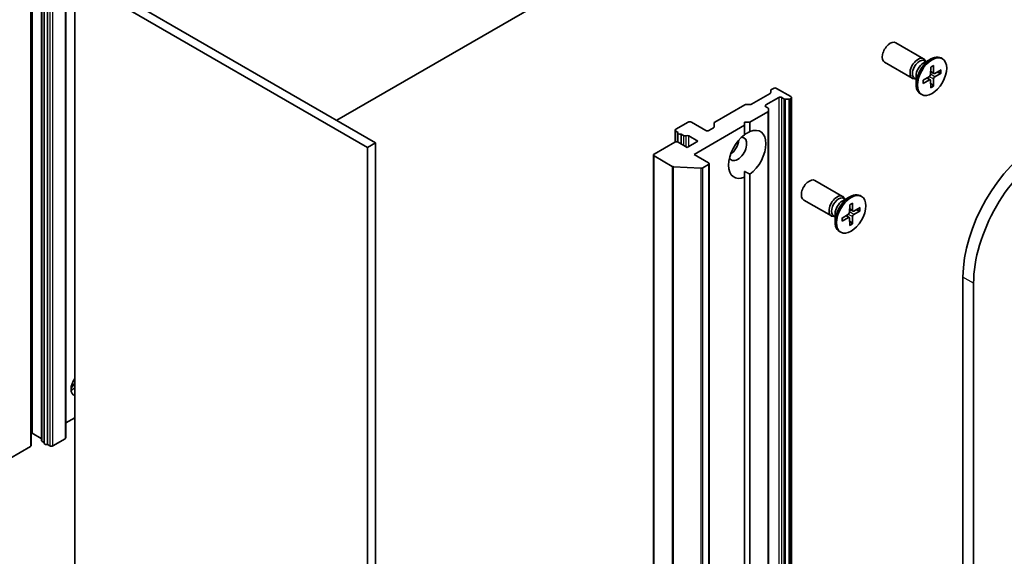
# Model space of a CAD drawing. Units: millimetres. Extents: x 0 to 8662, y 0 to 1546.
# Drawn here: x 927 to 1041, y 286 to 349 of the extents above; entities that cross this region are included whole.
import ezdxf

# ---------------------------------------------------------------- set-up
doc = ezdxf.new("R2010")
doc.units = ezdxf.units.MM
doc.layers.add('Visible (ISO)', color=7, linetype='Continuous', lineweight=35)
doc.layers.add('Visible Narrow (ISO)', color=7, linetype='Continuous', lineweight=25)

msp = doc.modelspace()

# ---------------------------------------------------------------- linework, layer by layer
at = {"layer": 'Visible (ISO)'}
for p, q in [((1039.9698, 381.0368), (963.6818, 336.9919)), ((928.2912, 300.6272), (928.2912, 379.215)), ((928.1824, 299.1983), (928.1824, 377.7861)), ((929.3686, 378.3699), (929.3686, 299.7821)), ((929.6992, 299.4484), (929.6992, 378.0362)), ((930.0748, 377.8994), (930.0748, 299.3116)), ((932.2041, 300.0914), (932.2041, 378.6792)), ((968.1985, 334.3842), (934.169, 354.0312)), ((933.2409, 274.9076), (933.2409, 353.4953)), ((933.2409, 353.4953), (967.2704, 333.8484)), ((1031.8691, 344.1489), (1028.6539, 346.0052)), ((1030.5566, 341.8756), (1027.3414, 343.7319)), ((1031.8316, 343.6171), (1032.6999, 344.1184)), ((1032.1767, 343.8163), (1031.9918, 343.9231)), ((1032.0994, 343.861), (1032.0588, 343.9415)), ((1033.0076, 343.3654), (1033.0284, 342.5263)), ((1034.0556, 344.1495), (1033.903, 344.2376)), ((1030.9984, 342.174), (1030.9984, 341.1714)), ((1031.8043, 341.6396), (1032.5415, 342.0891)), ((1032.6974, 343.1863), (1032.6766, 342.3232)), ((1033.0753, 342.4375), (1032.6835, 342.6109)), ((1033.9006, 342.8499), (1033.1635, 342.4482)), ((1033.9006, 342.4916), (1033.1635, 342.0421)), ((1033.4091, 342.5821), (1033.8097, 342.4807)), ((1030.9984, 341.7755), (1030.8135, 341.8822)), ((1030.9211, 341.8201), (1030.831, 341.815)), ((1031.8043, 341.2813), (1032.5415, 341.6829)), ((1032.6418, 341.6867), (1032.2958, 341.9393)), ((1032.6974, 340.7658), (1032.6766, 341.6049)), ((1032.9716, 341.0291), (1032.6835, 341.3253)), ((1033.0076, 340.9449), (1033.0284, 341.808)), ((1011.8641, 338.876), (1014.0305, 340.1268)), ((1014.1074, 340.2339), (1014.1074, 340.4656)), ((1014.1843, 340.5728), (1014.4168, 340.707)), ((1016.4585, 339.7425), (1014.788, 340.707)), ((1031.6494, 339.9817), (1031.4968, 340.0698)), ((1007.5949, 336.7684), (1011.0916, 338.7872)), ((1011.2772, 338.8316), (1011.6785, 338.8316)), ((1013.5506, 338.778), (1015.0355, 339.6353)), ((1015.4067, 339.6353), (1015.6392, 339.5011)), ((1016.2261, 339.4567), (1015.8248, 339.4567)), ((1016.4117, 339.5011), (1016.4585, 339.5282)), ((1016.5354, 339.6353), (1016.5354, 261.0475)), ((1011.6944, 336.7776), (1013.783, 337.9835)), ((1013.783, 338.4294), (1013.5506, 338.5637)), ((1013.8599, 338.3223), (1013.8599, 338.0906)), ((1013.8599, 259.5028), (1013.8599, 338.0906)), ((1004.5173, 336.7776), (1003.0942, 335.956)), ((1006.559, 335.8131), (1004.8885, 336.7776)), ((1005.1979, 333.0268), (1011.0757, 336.4204)), ((1007.518, 336.2152), (1007.518, 336.6612)), ((1011.0757, 336.4204), (1011.0757, 336.7776)), ((1011.0757, 336.7776), (1011.6944, 336.7776)), ((1011.0757, 335.3231), (1011.0757, 336.4204)), ((1011.6944, 336.7776), (1011.6944, 335.6803)), ((1003.0173, 335.8488), (1003.0173, 334.4772)), ((1003.0942, 335.7417), (1003.3523, 335.5926)), ((1003.3267, 335.5273), (1003.3267, 334.4637)), ((1003.7023, 335.3906), (1003.9816, 335.2293)), ((1003.7023, 335.3906), (1003.7023, 334.2475)), ((1007.4412, 336.1081), (1006.9303, 335.8131)), ((968.1985, 334.3842), (967.2704, 333.8484)), ((968.1985, 255.7964), (968.1985, 334.3842)), ((1002.9705, 334.4557), (1000.5575, 333.0625)), ((1004.3935, 333.8484), (1003.3417, 334.4557)), ((1005.631, 334.5628), (1004.3935, 333.8484)), ((1004.5791, 335.1701), (1005.631, 334.5628)), ((967.2704, 333.8484), (967.2704, 255.2606)), ((1000.4806, 332.9554), (1000.4806, 254.3676)), ((1006.8684, 332.0623), (1005.1979, 333.0268)), ((1000.5575, 332.8482), (1002.6558, 331.6367)), ((1006.2129, 331.4695), (1006.8684, 331.848)), ((1006.9453, 331.9551), (1006.9453, 253.3674)), ((1006.0035, 331.4257), (1002.8176, 331.593)), ((1011.0757, 331.0621), (1011.0757, 330.3733)), ((1011.6944, 330.7305), (1011.6944, 264.2368)), ((1011.0757, 263.8796), (1011.0757, 330.3733)), ((1022.4646, 328.1455), (1019.2494, 330.0019)), ((1021.1521, 325.8722), (1017.9369, 327.7286)), ((1022.4271, 327.6138), (1023.2954, 328.1151)), ((1022.7722, 327.813), (1022.5873, 327.9198)), ((1022.6949, 327.8576), (1022.6542, 327.9382)), ((1023.6031, 327.3621), (1023.6238, 326.5229)), ((1024.6511, 328.1461), (1024.4985, 328.2342)), ((1021.5939, 326.1706), (1021.5939, 325.168)), ((1022.3998, 325.6362), (1023.1369, 326.0858)), ((1023.2928, 327.183), (1023.2721, 326.3199)), ((1023.6708, 326.4342), (1023.279, 326.6076)), ((1024.4961, 326.8465), (1023.759, 326.4449)), ((1024.4961, 326.4883), (1023.759, 326.0388)), ((1024.0046, 326.5787), (1024.4052, 326.4774)), ((1021.5939, 325.7721), (1021.409, 325.8789)), ((1021.5166, 325.8167), (1021.4265, 325.8117)), ((1022.3998, 325.278), (1023.1369, 325.6796)), ((1023.2373, 325.6833), (1022.8912, 325.9359)), ((1023.2928, 324.7624), (1023.2721, 325.6016)), ((1023.567, 325.0257), (1023.279, 325.322)), ((1023.6031, 324.9415), (1023.6238, 325.8046)), ((1022.2448, 323.9784), (1022.0922, 324.0665)), ((1036.4431, 318.7738), (1036.4431, 233.0417)), ((1037.6806, 232.3273), (1037.6806, 318.0594)), ((932.2041, 301.8147), (933.2409, 302.4133)), ((928.2912, 300.6272), (928.1824, 300.5644)), ((929.343, 300.0199), (928.2912, 300.6272)), ((932.1272, 299.9842), (930.7042, 299.1626)), ((928.1055, 299.0912), (925.6925, 297.698)), ((929.6992, 299.5285), (929.4455, 299.675)), ((930.3329, 299.1626), (930.0748, 299.3116))]:
    msp.add_line(p, q, dxfattribs=at)
for centre, major_axis, start_param, end_param in [((1027.9976, 344.8686), (-0.6563, -1.1367), 3.14159265, 6.28318531), ((1032.6999, 342.1537), (-1.2031, -2.0839), 3.14159265, 6.28318531), ((1031.2129, 343.0122), (-0.6563, -1.1367), 2.78022553, 6.64455243), ((1031.4027, 342.9027), (-0.5892, -1.0204), 3.14159265, 6.28318531), ((1031.8316, 342.655), (0.5892, 1.0204), 0.78539816, 2.35619449), ((1032.5375, 342.2474), (0.0984, 0.1704), 3.95512603, 5.46965193), ((1033.1674, 342.6111), (-0.0984, -0.1704), 5.52592236, 7.04044825), ((1032.5375, 341.5201), (0.0984, 0.1704), 5.52592236, 7.04044825), ((1033.1674, 341.8838), (-0.0984, -0.1704), 3.95512603, 5.46965193), ((1013.8449, 340.2339), (0.2625, 0), 5.49778714, 6.28318531), ((1014.3699, 340.4656), (-0.2625, 0), 5.49778714, 6.28318531), ((1014.6024, 340.5998), (0.2625, 0), 0.78539816, 2.35619449), ((1011.2772, 338.68), (0.2625, 0), 1.57079633, 2.35619449), ((1011.6785, 338.9831), (0.2625, 0), 4.71238898, 5.49778714), ((1013.7362, 338.6708), (-0.2625, 0), 5.49778714, 7.06858347), ((1015.2211, 339.5282), (-0.2625, 0), 3.92699082, 5.49778714), ((1015.8248, 339.6083), (-0.2625, 0), 0.78539816, 1.57079633), ((1016.2261, 339.6083), (-0.2625, 0), 1.57079633, 2.35619449), ((1016.2729, 339.6353), (0.2625, 0), 5.49778714, 7.06858347), ((1013.5974, 338.3223), (0.2625, 0), 0, 0.78539816), ((1013.5974, 338.0906), (0.2625, 0), 5.49778714, 6.28318531), ((1004.7029, 336.6704), (0.2625, 0), 0.78539816, 2.35619449), ((1007.7805, 336.6612), (-0.2625, 0), 5.49778714, 6.28318531), ((1003.2798, 335.8488), (-0.2625, 0), 5.49778714, 7.06858347), ((1003.5892, 335.5273), (-0.2625, 0), 5.83762405, 8.29954289), ((1004.1673, 335.3365), (-0.2625, 0), 0.78539816, 2.01635758), ((1004.3935, 335.0629), (-0.2625, 0), 3.92699082, 5.15795023), ((1006.7447, 335.9203), (0.2625, 0), 3.92699082, 5.49778714), ((1007.2555, 336.2152), (0.2625, 0), 5.49778714, 6.28318531), ((1011.385, 333.0268), (-1.5312, -2.6522), 4.07033839, 6.9252359), ((1011.385, 333.0268), (1.5312, 2.6522), 4.07033839, 6.9252359), ((1003.1561, 334.3485), (0.2625, 0), 0.78539816, 2.35619449), ((1010.2713, 333.6698), (-0.7437, -1.2882), 5.94396055, 9.76400272), ((1009.3433, 334.2056), (0.7437, 1.2882), 4.04063807, 5.38413989), ((1045.5383, 324.0249), (-6.4312, -11.1393), 3.92699082, 5.49778714), ((1000.7431, 332.9554), (-0.2625, 0), 5.49778714, 7.06858347), ((1046.7757, 323.3105), (6.4313, 11.1393), 0.78539816, 2.35619449), ((1006.6828, 331.9551), (0.2625, 0), 5.49778714, 7.06858347), ((1002.8414, 331.7439), (-0.2625, 0), 0.78539816, 1.48013644), ((1006.0273, 331.5767), (-0.2625, 0), 1.48013644, 2.35619449), ((1018.5931, 328.8652), (-0.6563, -1.1367), 3.14159265, 6.28318531), ((1023.2954, 326.1504), (-1.2031, -2.0839), 3.14159265, 6.28318531), ((1021.8084, 327.0089), (-0.6563, -1.1367), 2.78022553, 6.64455243), ((1021.9981, 326.8993), (-0.5892, -1.0204), 3.14159265, 6.28318531), ((1022.4271, 326.6517), (0.5892, 1.0204), 0.78539816, 2.35619449), ((1023.133, 326.2441), (0.0984, 0.1704), 3.95512603, 5.46965193), ((1023.7629, 326.6078), (-0.0984, -0.1704), 5.52592236, 7.04044825), ((1023.133, 325.5168), (0.0984, 0.1704), 5.52592236, 7.04044825), ((1023.7629, 325.8804), (-0.0984, -0.1704), 3.95512603, 5.46965193), ((933.8596, 306.3427), (-0.7437, -1.2882), 4.55586574, 6.43970855), ((932.9315, 306.8785), (-0.7437, -1.2882), 0.67374591, 1.08393036), ((931.8178, 307.5215), (1.5312, 2.6522), 4.40529705, 4.64401279), ((933.7668, 306.3963), (-0.6563, -1.1367), 5.07506072, 5.45506265), ((929.1574, 299.9128), (0.2625, 0), 0.63556259, 0.78539816), ((929.6311, 299.7821), (-0.2625, 0), 0, 0.78539816), ((931.9416, 300.0914), (0.2625, 0), 5.49778714, 6.28318531), ((927.9199, 299.1983), (0.2625, 0), 5.49778714, 6.28318531), ((929.9617, 299.4484), (-0.2625, 0), 0, 2.01635758), ((930.5185, 299.2698), (0.2625, 0), 3.92699082, 5.49778714)]:
    msp.add_ellipse(centre, major_axis=major_axis, ratio=0.57735027, start_param=start_param, end_param=end_param, dxfattribs=at)
for centre in [(1032.8525, 342.0656), (1023.448, 326.0623)]:
    msp.add_ellipse(centre, major_axis=(1.2031, 2.0839), ratio=0.57735027, dxfattribs=at)
for points, knots in [([(1032.6967, 343.1582), (1032.7121, 343.1696), (1032.7276, 343.1806), (1032.7634, 343.2051), (1032.7837, 343.2182), (1032.8244, 343.2431), (1032.8446, 343.2548), (1032.885, 343.2767), (1032.9051, 343.2869), (1032.9451, 343.3057), (1032.9649, 343.3143), (1032.9846, 343.3221)], [1.432781381, 1.432781381, 1.432781381, 1.432781381, 1.479277307, 1.479277307, 1.540494349, 1.540494349, 1.60171139, 1.60171139, 1.662928432, 1.662928432, 1.724145474, 1.724145474, 1.724145474, 1.724145474]), ([(1033.0076, 343.3654), (1033.0078, 343.3565), (1033.0061, 343.3469), (1033, 343.3336), (1032.9947, 343.3275), (1032.9875, 343.3234), (1032.9861, 343.3228), (1032.9846, 343.3222)], [0.01516536768, 0.01516536768, 0.01516536768, 0.01516536768, 0.0189753085, 0.0189753085, 0.02273345371, 0.02273345371, 0.02358385065, 0.02358385065, 0.02358385065, 0.02358385065]), ([(1033.9006, 342.4916), (1033.8928, 342.4868), (1033.8817, 342.4824), (1033.8613, 342.4777), (1033.8484, 342.4764), (1033.8286, 342.4771), (1033.8185, 342.4786), (1033.8097, 342.4807)], [0.0151653677, 0.0151653677, 0.0151653677, 0.0151653677, 0.0189753085, 0.0189753085, 0.0227334537, 0.0227334537, 0.0257677238, 0.0257677238, 0.0257677238, 0.0257677238]), ([(1031.8303, 341.3229), (1031.8305, 341.3213), (1031.8307, 341.3197), (1031.8307, 341.3115), (1031.8281, 341.3038), (1031.8196, 341.2919), (1031.8122, 341.2856), (1031.8043, 341.2813)], [0.03680222753, 0.03680222753, 0.03680222753, 0.03680222753, 0.03765262447, 0.03765262447, 0.04141076968, 0.04141076968, 0.04522071051, 0.04522071051, 0.04522071051, 0.04522071051]), ([(1031.8303, 341.3229), (1031.8273, 341.3439), (1031.8248, 341.3654), (1031.8212, 341.4094), (1031.8199, 341.4319), (1031.8187, 341.4778), (1031.8187, 341.5012), (1031.8199, 341.5488), (1031.8211, 341.573), (1031.8244, 341.6163), (1031.8262, 341.6352), (1031.8283, 341.6542)], [6.12983616, 6.12983616, 6.12983616, 6.12983616, 6.191053202, 6.191053202, 6.252270244, 6.252270244, 6.313487285, 6.313487285, 6.374704327, 6.374704327, 6.421200253, 6.421200253, 6.421200253, 6.421200253]), ([(1032.9716, 341.0291), (1032.9779, 341.0225), (1032.9842, 341.0145), (1032.9947, 340.9977), (1033, 340.9859), (1033.0061, 340.9659), (1033.0078, 340.9541), (1033.0076, 340.9449)], [0.0346183544, 0.0346183544, 0.0346183544, 0.0346183544, 0.0376526245, 0.0376526245, 0.0414107697, 0.0414107697, 0.0452207105, 0.0452207105, 0.0452207105, 0.0452207105]), ([(1023.2922, 327.1549), (1023.3076, 327.1663), (1023.323, 327.1773), (1023.3589, 327.2017), (1023.3792, 327.2149), (1023.4198, 327.2398), (1023.4401, 327.2515), (1023.4805, 327.2734), (1023.5006, 327.2835), (1023.5406, 327.3023), (1023.5604, 327.311), (1023.5801, 327.3188)], [1.432781381, 1.432781381, 1.432781381, 1.432781381, 1.479277307, 1.479277307, 1.540494349, 1.540494349, 1.60171139, 1.60171139, 1.662928432, 1.662928432, 1.724145474, 1.724145474, 1.724145474, 1.724145474]), ([(1023.6031, 327.3621), (1023.6033, 327.3532), (1023.6016, 327.3436), (1023.5955, 327.3303), (1023.5901, 327.3242), (1023.583, 327.3201), (1023.5816, 327.3194), (1023.58, 327.3189)], [0.01516536768, 0.01516536768, 0.01516536768, 0.01516536768, 0.0189753085, 0.0189753085, 0.02273345371, 0.02273345371, 0.02358385065, 0.02358385065, 0.02358385065, 0.02358385065]), ([(1024.4961, 326.4883), (1024.4883, 326.4835), (1024.4772, 326.4791), (1024.4568, 326.4743), (1024.4439, 326.4731), (1024.4241, 326.4738), (1024.414, 326.4753), (1024.4052, 326.4774)], [0.0151653677, 0.0151653677, 0.0151653677, 0.0151653677, 0.0189753085, 0.0189753085, 0.0227334537, 0.0227334537, 0.0257677238, 0.0257677238, 0.0257677238, 0.0257677238]), ([(1022.4258, 325.3196), (1022.426, 325.318), (1022.4262, 325.3164), (1022.4262, 325.3082), (1022.4236, 325.3005), (1022.4151, 325.2886), (1022.4077, 325.2823), (1022.3998, 325.278)], [0.03680222753, 0.03680222753, 0.03680222753, 0.03680222753, 0.03765262447, 0.03765262447, 0.04141076968, 0.04141076968, 0.04522071051, 0.04522071051, 0.04522071051, 0.04522071051]), ([(1022.4258, 325.3196), (1022.4228, 325.3405), (1022.4203, 325.362), (1022.4166, 325.406), (1022.4154, 325.4285), (1022.4141, 325.4744), (1022.4141, 325.4979), (1022.4154, 325.5455), (1022.4166, 325.5697), (1022.4199, 325.613), (1022.4217, 325.6318), (1022.4238, 325.6509)], [6.12983616, 6.12983616, 6.12983616, 6.12983616, 6.191053202, 6.191053202, 6.252270244, 6.252270244, 6.313487285, 6.313487285, 6.374704327, 6.374704327, 6.421200253, 6.421200253, 6.421200253, 6.421200253]), ([(1023.567, 325.0257), (1023.5733, 325.0192), (1023.5796, 325.0111), (1023.5901, 324.9943), (1023.5955, 324.9826), (1023.6016, 324.9625), (1023.6033, 324.9507), (1023.6031, 324.9415)], [0.0346183544, 0.0346183544, 0.0346183544, 0.0346183544, 0.0376526245, 0.0376526245, 0.0414107697, 0.0414107697, 0.0452207105, 0.0452207105, 0.0452207105, 0.0452207105])]:
    msp.add_open_spline(points, degree=3, knots=knots, dxfattribs=at)
for points in [[(1011.0757, 335.3487), (1011.3628, 335.5145), (1011.6944, 335.6803)], [(1011.6944, 330.7305), (1011.3628, 330.8963), (1011.0757, 331.0621)]]:
    msp.add_open_spline(points, degree=2, dxfattribs=at)
at = {"layer": 'Visible Narrow (ISO)'}
for p, q in [((928.1055, 377.679), (928.1055, 299.0912)), ((929.343, 378.6077), (929.343, 300.0199)), ((929.4455, 299.675), (929.4455, 378.2628)), ((930.3329, 377.7504), (930.3329, 299.1626)), ((930.7042, 299.1626), (930.7042, 377.7504)), ((932.1272, 378.572), (932.1272, 299.9842)), ((1033.1635, 342.0421), (1032.6777, 342.3701)), ((1033.0284, 342.5263), (1032.6855, 342.6915)), ((1032.5415, 341.6829), (1032.2269, 341.8973)), ((1033.0284, 341.808), (1032.5014, 342.0647)), ((1013.5506, 338.5637), (1013.5506, 338.778)), ((1015.0355, 339.6353), (1015.0355, 261.0475)), ((1015.4067, 261.0475), (1015.4067, 339.6353)), ((1015.6392, 339.5011), (1015.6392, 260.9133)), ((1015.8248, 260.8689), (1015.8248, 339.4567)), ((1016.2261, 339.4567), (1016.2261, 260.8689)), ((1016.4117, 260.9133), (1016.4117, 339.5011)), ((1016.4585, 339.5282), (1016.4585, 260.9404)), ((1013.783, 337.9835), (1013.783, 259.3957)), ((1003.0942, 334.4958), (1003.0942, 335.7417)), ((1003.9816, 335.2293), (1003.9816, 334.0862)), ((1004.2804, 333.9137), (1004.2804, 335.1997)), ((1004.5791, 333.9556), (1004.5791, 335.1701)), ((1000.5575, 254.2604), (1000.5575, 332.8482)), ((1006.8684, 331.848), (1006.8684, 253.2602)), ((1002.6558, 331.6367), (1002.6558, 253.0489)), ((1002.8176, 253.0052), (1002.8176, 331.593)), ((1006.0035, 331.4257), (1006.0035, 252.838)), ((1006.2129, 252.8817), (1006.2129, 331.4695)), ((1023.6238, 325.8046), (1023.0969, 326.0613)), ((1023.759, 326.0388), (1023.2732, 326.3668)), ((1023.6238, 326.5229), (1023.281, 326.6882)), ((1023.1369, 325.6796), (1022.8224, 325.8939)), ((1037.6806, 318.0594), (1036.4431, 318.7738))]:
    msp.add_line(p, q, dxfattribs=at)
for centre, major_axis, start_param, end_param in [((1032.8525, 342.0656), (-0.7492, -1.2977), 3.78006079, 4.07392084), ((1032.8179, 342.0856), (-0.7097, -1.2292), 2.20246792, 2.4790111), ((1032.8525, 342.0656), (0.7492, 1.2977), 5.35085712, 5.64471717), ((1032.8525, 342.0656), (-0.7492, -1.2977), 5.35085712, 5.64471717), ((1032.8179, 342.0856), (-0.7097, -1.2292), 0.66258156, 0.93912473), ((1032.8525, 342.0656), (0.7492, 1.2977), 3.78006079, 4.07392084), ((1023.448, 326.0623), (-0.7492, -1.2977), 3.78006079, 4.07392084), ((1023.4134, 326.0822), (-0.7097, -1.2292), 2.20246792, 2.4790111), ((1023.448, 326.0623), (0.7492, 1.2977), 5.35085712, 5.64471717), ((1023.448, 326.0623), (-0.7492, -1.2977), 5.35085712, 5.64471717), ((1023.4134, 326.0822), (-0.7097, -1.2292), 0.66258156, 0.93912473), ((1023.448, 326.0623), (0.7492, 1.2977), 3.78006079, 4.07392084)]:
    msp.add_ellipse(centre, major_axis=major_axis, ratio=0.57735027, start_param=start_param, end_param=end_param, dxfattribs=at)

doc.saveas('drawing.dxf')
